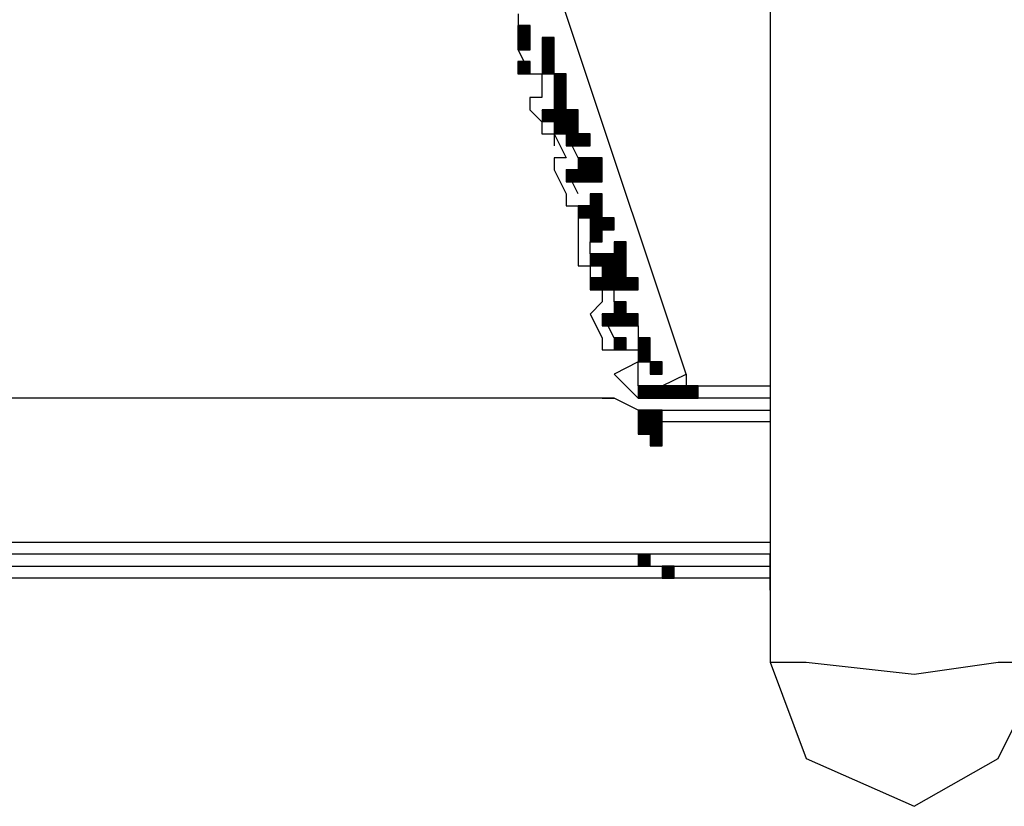
# Model space of a CAD drawing. Units: inches. Extents: x 240 to 355, y 131 to 289.
# Drawn here: x 254 to 257, y 166 to 169 of the extents above; entities that cross this region are included whole.
import ezdxf

# ---------------------------------------------------------------- set-up
doc = ezdxf.new("R2010")
doc.units = ezdxf.units.IN
doc.header["$MEASUREMENT"] = 0
doc.layers.add('Ebene 1', color=7, linetype='Continuous')

msp = doc.modelspace()

# ---------------------------------------------------------------- hatches: boundary and pattern name
at = {"layer": 'Ebene 1', "true_color": 0x1a171b}
h = msp.add_hatch(color=179, dxfattribs=at)
h.dxf.hatch_style = 2
h.paths.add_polyline_path([(255.6447, 168.6905), (255.6447, 168.6484), (255.6871, 168.6484), (255.6871, 168.6905)])
h = msp.add_hatch(color=179, dxfattribs=at)
h.dxf.hatch_style = 2
h.paths.add_polyline_path([(255.6447, 168.6905), (255.6447, 168.6484), (255.6871, 168.6484), (255.6871, 168.6905)])
h = msp.add_hatch(color=179, dxfattribs=at)
h.dxf.hatch_style = 2
h.paths.add_polyline_path([(255.6447, 168.6484), (255.6447, 168.6057), (255.6871, 168.6057), (255.6871, 168.6484)])
h = msp.add_hatch(color=179, dxfattribs=at)
h.dxf.hatch_style = 2
h.paths.add_polyline_path([(255.7294, 168.6484), (255.7294, 168.6057), (255.7718, 168.6057), (255.7718, 168.6484)])
h = msp.add_hatch(color=179, dxfattribs=at)
h.dxf.hatch_style = 2
h.paths.add_polyline_path([(255.7294, 168.6484), (255.7294, 168.6057), (255.7718, 168.6057), (255.7718, 168.6484)])
h = msp.add_hatch(color=179, dxfattribs=at)
h.dxf.hatch_style = 2
h.paths.add_polyline_path([(255.7294, 168.6484), (255.7294, 168.6057), (255.7718, 168.6057), (255.7718, 168.6484)])
h = msp.add_hatch(color=179, dxfattribs=at)
h.dxf.hatch_style = 2
h.paths.add_polyline_path([(255.7294, 168.6484), (255.7294, 168.6057), (255.7718, 168.6057), (255.7718, 168.6484)])
h = msp.add_hatch(color=179, dxfattribs=at)
h.dxf.hatch_style = 2
h.paths.add_polyline_path([(255.7294, 168.6057), (255.7294, 168.5637), (255.7718, 168.5637), (255.7718, 168.6057)])
h = msp.add_hatch(color=179, dxfattribs=at)
h.dxf.hatch_style = 2
h.paths.add_polyline_path([(255.6447, 168.5637), (255.6447, 168.521), (255.6871, 168.521), (255.6871, 168.5637)])
h = msp.add_hatch(color=179, dxfattribs=at)
h.dxf.hatch_style = 2
h.paths.add_polyline_path([(255.7294, 168.5637), (255.7294, 168.521), (255.7718, 168.521), (255.7718, 168.5637)])
h = msp.add_hatch(color=179, dxfattribs=at)
h.dxf.hatch_style = 2
h.paths.add_polyline_path([(255.7294, 168.5637), (255.7294, 168.521), (255.7718, 168.521), (255.7718, 168.5637)])
h = msp.add_hatch(color=179, dxfattribs=at)
h.dxf.hatch_style = 2
h.paths.add_polyline_path([(255.7718, 168.521), (255.7718, 168.4789), (255.814, 168.4789), (255.814, 168.521)])
h = msp.add_hatch(color=179, dxfattribs=at)
h.dxf.hatch_style = 2
h.paths.add_polyline_path([(255.7718, 168.4789), (255.7718, 168.4362), (255.814, 168.4362), (255.814, 168.4789)])
h = msp.add_hatch(color=179, dxfattribs=at)
h.dxf.hatch_style = 2
h.paths.add_polyline_path([(255.7718, 168.4789), (255.7718, 168.4362), (255.814, 168.4362), (255.814, 168.4789)])
h = msp.add_hatch(color=179, dxfattribs=at)
h.dxf.hatch_style = 2
h.paths.add_polyline_path([(255.7718, 168.4362), (255.7718, 168.3942), (255.814, 168.3942), (255.814, 168.4362)])
h = msp.add_hatch(color=179, dxfattribs=at)
h.dxf.hatch_style = 2
h.paths.add_polyline_path([(255.7294, 168.3942), (255.7294, 168.3522), (255.7718, 168.3522), (255.7718, 168.3942)])
h = msp.add_hatch(color=179, dxfattribs=at)
h.dxf.hatch_style = 2
h.paths.add_polyline_path([(255.7718, 168.3942), (255.7718, 168.3522), (255.814, 168.3522), (255.814, 168.3942)])
h = msp.add_hatch(color=179, dxfattribs=at)
h.dxf.hatch_style = 2
h.paths.add_polyline_path([(255.814, 168.3942), (255.814, 168.3522), (255.8564, 168.3522), (255.8564, 168.3942)])
h = msp.add_hatch(color=179, dxfattribs=at)
h.dxf.hatch_style = 2
h.paths.add_polyline_path([(255.814, 168.3942), (255.814, 168.3522), (255.8564, 168.3522), (255.8564, 168.3942)])
h = msp.add_hatch(color=179, dxfattribs=at)
h.dxf.hatch_style = 2
h.paths.add_polyline_path([(255.7718, 168.3522), (255.7718, 168.3095), (255.814, 168.3095), (255.814, 168.3522)])
h = msp.add_hatch(color=179, dxfattribs=at)
h.dxf.hatch_style = 2
h.paths.add_polyline_path([(255.814, 168.3522), (255.814, 168.3095), (255.8564, 168.3095), (255.8564, 168.3522)])
h = msp.add_hatch(color=179, dxfattribs=at)
h.dxf.hatch_style = 2
h.paths.add_polyline_path([(255.814, 168.3522), (255.814, 168.3095), (255.8564, 168.3095), (255.8564, 168.3522)])
h = msp.add_hatch(color=179, dxfattribs=at)
h.dxf.hatch_style = 2
h.paths.add_polyline_path([(255.814, 168.3095), (255.814, 168.2674), (255.8564, 168.2674), (255.8564, 168.3095)])
h = msp.add_hatch(color=179, dxfattribs=at)
h.dxf.hatch_style = 2
h.paths.add_polyline_path([(255.814, 168.3095), (255.814, 168.2674), (255.8564, 168.2674), (255.8564, 168.3095)])
h = msp.add_hatch(color=179, dxfattribs=at)
h.dxf.hatch_style = 2
h.paths.add_polyline_path([(255.8564, 168.3095), (255.8564, 168.2674), (255.8988, 168.2674), (255.8988, 168.3095)])
h = msp.add_hatch(color=179, dxfattribs=at)
h.dxf.hatch_style = 2
h.paths.add_polyline_path([(255.8564, 168.2247), (255.8564, 168.1827), (255.8988, 168.1827), (255.8988, 168.2247)])
h = msp.add_hatch(color=179, dxfattribs=at)
h.dxf.hatch_style = 2
h.paths.add_polyline_path([(255.8564, 168.2247), (255.8564, 168.1827), (255.8988, 168.1827), (255.8988, 168.2247)])
h = msp.add_hatch(color=179, dxfattribs=at)
h.dxf.hatch_style = 2
h.paths.add_polyline_path([(255.8988, 168.2247), (255.8988, 168.1827), (255.941, 168.1827), (255.941, 168.2247)])
h = msp.add_hatch(color=179, dxfattribs=at)
h.dxf.hatch_style = 2
h.paths.add_polyline_path([(255.814, 168.1827), (255.814, 168.14), (255.8564, 168.14), (255.8564, 168.1827)])
h = msp.add_hatch(color=179, dxfattribs=at)
h.dxf.hatch_style = 2
h.paths.add_polyline_path([(255.8564, 168.1827), (255.8564, 168.14), (255.8988, 168.14), (255.8988, 168.1827)])
h = msp.add_hatch(color=179, dxfattribs=at)
h.dxf.hatch_style = 2
h.paths.add_polyline_path([(255.8564, 168.1827), (255.8564, 168.14), (255.8988, 168.14), (255.8988, 168.1827)])
h = msp.add_hatch(color=179, dxfattribs=at)
h.dxf.hatch_style = 2
h.paths.add_polyline_path([(255.8988, 168.1827), (255.8988, 168.14), (255.941, 168.14), (255.941, 168.1827)])
h = msp.add_hatch(color=179, dxfattribs=at)
h.dxf.hatch_style = 2
h.paths.add_polyline_path([(255.8988, 168.1827), (255.8988, 168.14), (255.941, 168.14), (255.941, 168.1827)])
h = msp.add_hatch(color=179, dxfattribs=at)
h.dxf.hatch_style = 2
h.paths.add_polyline_path([(255.8988, 168.0979), (255.8988, 168.0559), (255.941, 168.0559), (255.941, 168.0979)])
h = msp.add_hatch(color=179, dxfattribs=at)
h.dxf.hatch_style = 2
h.paths.add_polyline_path([(255.8564, 168.0559), (255.8564, 168.0132), (255.8988, 168.0132), (255.8988, 168.0559)])
h = msp.add_hatch(color=179, dxfattribs=at)
h.dxf.hatch_style = 2
h.paths.add_polyline_path([(255.8988, 168.0559), (255.8988, 168.0132), (255.941, 168.0132), (255.941, 168.0559)])
h = msp.add_hatch(color=179, dxfattribs=at)
h.dxf.hatch_style = 2
h.paths.add_polyline_path([(255.8988, 168.0559), (255.8988, 168.0132), (255.941, 168.0132), (255.941, 168.0559)])
h = msp.add_hatch(color=179, dxfattribs=at)
h.dxf.hatch_style = 2
h.paths.add_polyline_path([(255.8988, 168.0132), (255.8988, 167.9711), (255.941, 167.9711), (255.941, 168.0132)])
h = msp.add_hatch(color=179, dxfattribs=at)
h.dxf.hatch_style = 2
h.paths.add_polyline_path([(255.941, 168.0132), (255.941, 167.9711), (255.9833, 167.9711), (255.9833, 168.0132)])
h = msp.add_hatch(color=179, dxfattribs=at)
h.dxf.hatch_style = 2
h.paths.add_polyline_path([(255.8988, 167.9711), (255.8988, 167.9284), (255.941, 167.9284), (255.941, 167.9711)])
h = msp.add_hatch(color=179, dxfattribs=at)
h.dxf.hatch_style = 2
h.paths.add_polyline_path([(255.8988, 167.9711), (255.8988, 167.9284), (255.941, 167.9284), (255.941, 167.9711)])
h = msp.add_hatch(color=179, dxfattribs=at)
h.dxf.hatch_style = 2
h.paths.add_polyline_path([(255.9833, 167.9284), (255.9833, 167.8864), (256.0257, 167.8864), (256.0257, 167.9284)])
h = msp.add_hatch(color=179, dxfattribs=at)
h.dxf.hatch_style = 2
h.paths.add_polyline_path([(255.8988, 167.8864), (255.8988, 167.8437), (255.941, 167.8437), (255.941, 167.8864)])
h = msp.add_hatch(color=179, dxfattribs=at)
h.dxf.hatch_style = 2
h.paths.add_polyline_path([(255.941, 167.8864), (255.941, 167.8437), (255.9833, 167.8437), (255.9833, 167.8864)])
h = msp.add_hatch(color=179, dxfattribs=at)
h.dxf.hatch_style = 2
h.paths.add_polyline_path([(255.941, 167.8864), (255.941, 167.8437), (255.9833, 167.8437), (255.9833, 167.8864)])
h = msp.add_hatch(color=179, dxfattribs=at)
h.dxf.hatch_style = 2
h.paths.add_polyline_path([(255.9833, 167.8864), (255.9833, 167.8437), (256.0257, 167.8437), (256.0257, 167.8864)])
h = msp.add_hatch(color=179, dxfattribs=at)
h.dxf.hatch_style = 2
h.paths.add_polyline_path([(255.9833, 167.8864), (255.9833, 167.8437), (256.0257, 167.8437), (256.0257, 167.8864)])
h = msp.add_hatch(color=179, dxfattribs=at)
h.dxf.hatch_style = 2
h.paths.add_polyline_path([(255.941, 167.8437), (255.941, 167.8016), (255.9833, 167.8016), (255.9833, 167.8437)])
h = msp.add_hatch(color=179, dxfattribs=at)
h.dxf.hatch_style = 2
h.paths.add_polyline_path([(255.9833, 167.8437), (255.9833, 167.8016), (256.0257, 167.8016), (256.0257, 167.8437)])
h = msp.add_hatch(color=179, dxfattribs=at)
h.dxf.hatch_style = 2
h.paths.add_polyline_path([(255.8988, 167.8016), (255.8988, 167.7589), (255.941, 167.7589), (255.941, 167.8016)])
h = msp.add_hatch(color=179, dxfattribs=at)
h.dxf.hatch_style = 2
h.paths.add_polyline_path([(255.941, 167.8016), (255.941, 167.7589), (255.9833, 167.7589), (255.9833, 167.8016)])
h = msp.add_hatch(color=179, dxfattribs=at)
h.dxf.hatch_style = 2
h.paths.add_polyline_path([(255.9833, 167.8016), (255.9833, 167.7589), (256.0257, 167.7589), (256.0257, 167.8016)])
h = msp.add_hatch(color=179, dxfattribs=at)
h.dxf.hatch_style = 2
h.paths.add_polyline_path([(256.0257, 167.8016), (256.0257, 167.7589), (256.0681, 167.7589), (256.0681, 167.8016)])
h = msp.add_hatch(color=179, dxfattribs=at)
h.dxf.hatch_style = 2
h.paths.add_polyline_path([(255.9833, 167.7169), (255.9833, 167.6749), (256.0257, 167.6749), (256.0257, 167.7169)])
h = msp.add_hatch(color=179, dxfattribs=at)
h.dxf.hatch_style = 2
h.paths.add_polyline_path([(255.9833, 167.7169), (255.9833, 167.6749), (256.0257, 167.6749), (256.0257, 167.7169)])
h = msp.add_hatch(color=179, dxfattribs=at)
h.dxf.hatch_style = 2
h.paths.add_polyline_path([(255.941, 167.6749), (255.941, 167.6321), (255.9833, 167.6321), (255.9833, 167.6749)])
h = msp.add_hatch(color=179, dxfattribs=at)
h.dxf.hatch_style = 2
h.paths.add_polyline_path([(255.9833, 167.6749), (255.9833, 167.6321), (256.0257, 167.6321), (256.0257, 167.6749)])
h = msp.add_hatch(color=179, dxfattribs=at)
h.dxf.hatch_style = 2
h.paths.add_polyline_path([(255.9833, 167.6749), (255.9833, 167.6321), (256.0257, 167.6321), (256.0257, 167.6749)])
h = msp.add_hatch(color=179, dxfattribs=at)
h.dxf.hatch_style = 2
h.paths.add_polyline_path([(256.0257, 167.6749), (256.0257, 167.6321), (256.0681, 167.6321), (256.0681, 167.6749)])
h = msp.add_hatch(color=179, dxfattribs=at)
h.dxf.hatch_style = 2
h.paths.add_polyline_path([(256.0257, 167.6749), (256.0257, 167.6321), (256.0681, 167.6321), (256.0681, 167.6749)])
h = msp.add_hatch(color=179, dxfattribs=at)
h.dxf.hatch_style = 2
h.paths.add_polyline_path([(256.0257, 167.6749), (256.0257, 167.6321), (256.0681, 167.6321), (256.0681, 167.6749)])
h = msp.add_hatch(color=179, dxfattribs=at)
h.dxf.hatch_style = 2
h.paths.add_polyline_path([(255.9833, 167.5901), (255.9833, 167.5474), (256.0257, 167.5474), (256.0257, 167.5901)])
h = msp.add_hatch(color=179, dxfattribs=at)
h.dxf.hatch_style = 2
h.paths.add_polyline_path([(256.0681, 167.5901), (256.0681, 167.5474), (256.1105, 167.5474), (256.1105, 167.5901)])
h = msp.add_hatch(color=179, dxfattribs=at)
h.dxf.hatch_style = 2
h.paths.add_polyline_path([(256.0681, 167.5474), (256.0681, 167.5054), (256.1105, 167.5054), (256.1105, 167.5474)])
h = msp.add_hatch(color=179, dxfattribs=at)
h.dxf.hatch_style = 2
h.paths.add_polyline_path([(256.1105, 167.5054), (256.1105, 167.4626), (256.1527, 167.4626), (256.1527, 167.5054)])
h = msp.add_hatch(color=179, dxfattribs=at)
h.dxf.hatch_style = 2
h.paths.add_polyline_path([(256.1105, 167.5054), (256.1105, 167.4626), (256.1527, 167.4626), (256.1527, 167.5054)])
h = msp.add_hatch(color=179, dxfattribs=at)
h.dxf.hatch_style = 2
h.paths.add_polyline_path([(256.0681, 167.4206), (256.0681, 167.3779), (256.1105, 167.3779), (256.1105, 167.4206)])
h = msp.add_hatch(color=179, dxfattribs=at)
h.dxf.hatch_style = 2
h.paths.add_polyline_path([(256.0681, 167.4206), (256.0681, 167.3779), (256.1105, 167.3779), (256.1105, 167.4206)])
h = msp.add_hatch(color=179, dxfattribs=at)
h.dxf.hatch_style = 2
h.paths.add_polyline_path([(256.0681, 167.4206), (256.0681, 167.3779), (256.1105, 167.3779), (256.1105, 167.4206)])
h = msp.add_hatch(color=179, dxfattribs=at)
h.dxf.hatch_style = 2
h.paths.add_polyline_path([(256.0681, 167.4206), (256.0681, 167.3779), (256.1105, 167.3779), (256.1105, 167.4206)])
h = msp.add_hatch(color=179, dxfattribs=at)
h.dxf.hatch_style = 2
h.paths.add_polyline_path([(256.1105, 167.4206), (256.1105, 167.3779), (256.1527, 167.3779), (256.1527, 167.4206)])
h = msp.add_hatch(color=179, dxfattribs=at)
h.dxf.hatch_style = 2
h.paths.add_polyline_path([(256.1105, 167.4206), (256.1105, 167.3779), (256.1527, 167.3779), (256.1527, 167.4206)])
h = msp.add_hatch(color=179, dxfattribs=at)
h.dxf.hatch_style = 2
h.paths.add_polyline_path([(256.1105, 167.4206), (256.1105, 167.3779), (256.1527, 167.3779), (256.1527, 167.4206)])
h = msp.add_hatch(color=179, dxfattribs=at)
h.dxf.hatch_style = 2
h.paths.add_polyline_path([(256.1527, 167.4206), (256.1527, 167.3779), (256.195, 167.3779), (256.195, 167.4206)])
h = msp.add_hatch(color=179, dxfattribs=at)
h.dxf.hatch_style = 2
h.paths.add_polyline_path([(256.1527, 167.4206), (256.1527, 167.3779), (256.195, 167.3779), (256.195, 167.4206)])
h = msp.add_hatch(color=179, dxfattribs=at)
h.dxf.hatch_style = 2
h.paths.add_polyline_path([(256.195, 167.4206), (256.195, 167.3779), (256.2374, 167.3779), (256.2374, 167.4206)])
h = msp.add_hatch(color=179, dxfattribs=at)
h.dxf.hatch_style = 2
h.paths.add_polyline_path([(256.195, 167.4206), (256.195, 167.3779), (256.2374, 167.3779), (256.2374, 167.4206)])
h = msp.add_hatch(color=179, dxfattribs=at)
h.dxf.hatch_style = 2
h.paths.add_polyline_path([(256.195, 167.4206), (256.195, 167.3779), (256.2374, 167.3779), (256.2374, 167.4206)])
h = msp.add_hatch(color=179, dxfattribs=at)
h.dxf.hatch_style = 2
h.paths.add_polyline_path([(256.195, 167.4206), (256.195, 167.3779), (256.2374, 167.3779), (256.2374, 167.4206)])
h = msp.add_hatch(color=179, dxfattribs=at)
h.dxf.hatch_style = 2
h.paths.add_polyline_path([(256.2374, 167.4206), (256.2374, 167.3779), (256.2798, 167.3779), (256.2798, 167.4206)])
h = msp.add_hatch(color=179, dxfattribs=at)
h.dxf.hatch_style = 2
h.paths.add_polyline_path([(256.2374, 167.4206), (256.2374, 167.3779), (256.2798, 167.3779), (256.2798, 167.4206)])
h = msp.add_hatch(color=179, dxfattribs=at)
h.dxf.hatch_style = 2
h.paths.add_polyline_path([(256.2374, 167.4206), (256.2374, 167.3779), (256.2798, 167.3779), (256.2798, 167.4206)])
h = msp.add_hatch(color=179, dxfattribs=at)
h.dxf.hatch_style = 2
h.paths.add_polyline_path([(256.2374, 167.4206), (256.2374, 167.3779), (256.2798, 167.3779), (256.2798, 167.4206)])
h = msp.add_hatch(color=179, dxfattribs=at)
h.dxf.hatch_style = 2
h.paths.add_polyline_path([(256.0681, 167.3359), (256.0681, 167.2938), (256.1105, 167.2938), (256.1105, 167.3359)])
h = msp.add_hatch(color=179, dxfattribs=at)
h.dxf.hatch_style = 2
h.paths.add_polyline_path([(256.1105, 167.3359), (256.1105, 167.2938), (256.1527, 167.2938), (256.1527, 167.3359)])
h = msp.add_hatch(color=179, dxfattribs=at)
h.dxf.hatch_style = 2
h.paths.add_polyline_path([(256.1105, 167.3359), (256.1105, 167.2938), (256.1527, 167.2938), (256.1527, 167.3359)])
h = msp.add_hatch(color=179, dxfattribs=at)
h.dxf.hatch_style = 2
h.paths.add_polyline_path([(256.0681, 167.2938), (256.0681, 167.2511), (256.1105, 167.2511), (256.1105, 167.2938)])
h = msp.add_hatch(color=179, dxfattribs=at)
h.dxf.hatch_style = 2
h.paths.add_polyline_path([(256.0681, 167.2938), (256.0681, 167.2511), (256.1105, 167.2511), (256.1105, 167.2938)])
h = msp.add_hatch(color=179, dxfattribs=at)
h.dxf.hatch_style = 2
h.paths.add_polyline_path([(256.1105, 167.2938), (256.1105, 167.2511), (256.1527, 167.2511), (256.1527, 167.2938)])
h = msp.add_hatch(color=179, dxfattribs=at)
h.dxf.hatch_style = 2
h.paths.add_polyline_path([(256.1105, 167.2511), (256.1105, 167.2091), (256.1527, 167.2091), (256.1527, 167.2511)])
h = msp.add_hatch(color=179, dxfattribs=at)
h.dxf.hatch_style = 2
h.paths.add_polyline_path([(256.0681, 166.8281), (256.0681, 166.7853), (256.1105, 166.7853), (256.1105, 166.8281)])
h = msp.add_hatch(color=179, dxfattribs=at)
h.dxf.hatch_style = 2
h.paths.add_polyline_path([(256.0681, 166.8281), (256.0681, 166.7853), (256.1105, 166.7853), (256.1105, 166.8281)])
h = msp.add_hatch(color=179, dxfattribs=at)
h.dxf.hatch_style = 2
h.paths.add_polyline_path([(256.1527, 166.7853), (256.1527, 166.7433), (256.195, 166.7433), (256.195, 166.7853)])
h = msp.add_hatch(color=179, dxfattribs=at)
h.dxf.hatch_style = 2
h.paths.add_polyline_path([(256.1527, 166.7853), (256.1527, 166.7433), (256.195, 166.7433), (256.195, 166.7853)])

# ---------------------------------------------------------------- linework, layer by layer
at = {"layer": 'Ebene 1', "color": 179, "lineweight": 25, "true_color": 0x1a171b}
for points in [[(256.5339, 185.2008), (256.5339, 166.9128)], [(256.2374, 167.4626), (255.4752, 169.7488)], [(256.2374, 167.4626), (255.4752, 169.7488)], [(255.6449, 168.7325), (255.6449, 168.6905), (255.6449, 168.6905)], [(255.6447, 168.6905), (255.6447, 168.6484), (255.6871, 168.6484), (255.6871, 168.6905), (255.6447, 168.6905), (255.6447, 168.6905)], [(255.6447, 168.6905), (255.6447, 168.6484), (255.6871, 168.6484), (255.6871, 168.6905), (255.6447, 168.6905), (255.6447, 168.6905)], [(255.6449, 168.6905), (255.6449, 168.6057)], [(255.6869, 168.6057), (255.6869, 168.6905)], [(255.6447, 168.6484), (255.6447, 168.6057), (255.6871, 168.6057), (255.6871, 168.6484), (255.6447, 168.6484), (255.6447, 168.6484)], [(255.7294, 168.6484), (255.7294, 168.6057), (255.7718, 168.6057), (255.7718, 168.6484), (255.7294, 168.6484), (255.7294, 168.6484)], [(255.7294, 168.6484), (255.7294, 168.6057), (255.7718, 168.6057), (255.7718, 168.6484), (255.7294, 168.6484), (255.7294, 168.6484)], [(255.7294, 168.6484), (255.7294, 168.6057), (255.7718, 168.6057), (255.7718, 168.6484), (255.7294, 168.6484), (255.7294, 168.6484)], [(255.7294, 168.6484), (255.7294, 168.6057), (255.7718, 168.6057), (255.7718, 168.6484), (255.7294, 168.6484), (255.7294, 168.6484)], [(255.6449, 168.6057), (255.6449, 168.6057), (255.6869, 168.521), (255.7293, 168.521)], [(255.7294, 168.6057), (255.7294, 168.5637), (255.7718, 168.5637), (255.7718, 168.6057), (255.7294, 168.6057), (255.7294, 168.6057)], [(255.6447, 168.5637), (255.6447, 168.521), (255.6871, 168.521), (255.6871, 168.5637), (255.6447, 168.5637), (255.6447, 168.5637)], [(255.7294, 168.5637), (255.7294, 168.521), (255.7718, 168.521), (255.7718, 168.5637), (255.7294, 168.5637), (255.7294, 168.5637)], [(255.7294, 168.5637), (255.7294, 168.521), (255.7718, 168.521), (255.7718, 168.5637), (255.7294, 168.5637), (255.7294, 168.5637)], [(255.7293, 168.521), (255.7293, 168.4789)], [(255.7718, 168.521), (255.7718, 168.4789), (255.814, 168.4789), (255.814, 168.521), (255.7718, 168.521), (255.7718, 168.521)], [(255.7293, 168.4789), (255.7293, 168.4369), (255.6869, 168.4369), (255.6869, 168.3942), (255.6869, 168.3942)], [(255.7718, 168.4789), (255.7718, 168.4362), (255.814, 168.4362), (255.814, 168.4789), (255.7718, 168.4789), (255.7718, 168.4789)], [(255.7718, 168.4789), (255.7718, 168.4362), (255.814, 168.4362), (255.814, 168.4789), (255.7718, 168.4789), (255.7718, 168.4789)], [(255.7718, 168.4362), (255.7718, 168.3942), (255.814, 168.3942), (255.814, 168.4362), (255.7718, 168.4362), (255.7718, 168.4362)], [(255.6869, 168.3942), (255.7293, 168.3515)], [(255.7718, 168.3515), (255.7293, 168.3942)], [(255.7294, 168.3942), (255.7294, 168.3522), (255.7718, 168.3522), (255.7718, 168.3942), (255.7294, 168.3942), (255.7294, 168.3942)], [(255.7718, 168.3942), (255.7718, 168.3522), (255.814, 168.3522), (255.814, 168.3942), (255.7718, 168.3942), (255.7718, 168.3942)], [(255.814, 168.3942), (255.814, 168.3522), (255.8564, 168.3522), (255.8564, 168.3942), (255.814, 168.3942), (255.814, 168.3942)], [(255.814, 168.3942), (255.814, 168.3522), (255.8564, 168.3522), (255.8564, 168.3942), (255.814, 168.3942), (255.814, 168.3942)], [(255.7293, 168.3515), (255.7293, 168.3095), (255.7718, 168.3095), (255.7718, 168.2674), (255.7718, 168.2674)], [(255.7718, 168.3522), (255.7718, 168.3095), (255.814, 168.3095), (255.814, 168.3522), (255.7718, 168.3522), (255.7718, 168.3522)], [(255.814, 168.3522), (255.814, 168.3095), (255.8564, 168.3095), (255.8564, 168.3522), (255.814, 168.3522), (255.814, 168.3522)], [(255.814, 168.3522), (255.814, 168.3095), (255.8564, 168.3095), (255.8564, 168.3522), (255.814, 168.3522), (255.814, 168.3522)], [(255.7718, 168.3095), (255.8142, 168.2247)], [(255.814, 168.3095), (255.814, 168.2674), (255.8564, 168.2674), (255.8564, 168.3095), (255.814, 168.3095), (255.814, 168.3095)], [(255.814, 168.3095), (255.814, 168.2674), (255.8564, 168.2674), (255.8564, 168.3095), (255.814, 168.3095), (255.814, 168.3095)], [(255.8566, 168.2247), (255.8142, 168.3095)], [(255.8564, 168.3095), (255.8564, 168.2674), (255.8988, 168.2674), (255.8988, 168.3095), (255.8564, 168.3095), (255.8564, 168.3095)], [(255.8142, 168.2247), (255.7718, 168.2247), (255.7718, 168.1827), (255.7718, 168.1827)], [(255.8564, 168.2247), (255.8564, 168.1827), (255.8988, 168.1827), (255.8988, 168.2247), (255.8564, 168.2247), (255.8564, 168.2247)], [(255.8564, 168.2247), (255.8564, 168.1827), (255.8988, 168.1827), (255.8988, 168.2247), (255.8564, 168.2247), (255.8564, 168.2247)], [(255.8988, 168.2247), (255.8988, 168.1827), (255.941, 168.1827), (255.941, 168.2247), (255.8988, 168.2247), (255.8988, 168.2247)], [(255.7718, 168.1827), (255.8142, 168.0979)], [(255.814, 168.1827), (255.814, 168.14), (255.8564, 168.14), (255.8564, 168.1827), (255.814, 168.1827), (255.814, 168.1827)], [(255.8566, 168.0979), (255.8142, 168.1827)], [(255.8564, 168.1827), (255.8564, 168.14), (255.8988, 168.14), (255.8988, 168.1827), (255.8564, 168.1827), (255.8564, 168.1827)], [(255.8564, 168.1827), (255.8564, 168.14), (255.8988, 168.14), (255.8988, 168.1827), (255.8564, 168.1827), (255.8564, 168.1827)], [(255.8988, 168.1827), (255.8988, 168.14), (255.941, 168.14), (255.941, 168.1827), (255.8988, 168.1827), (255.8988, 168.1827)], [(255.8988, 168.1827), (255.8988, 168.14), (255.941, 168.14), (255.941, 168.1827), (255.8988, 168.1827), (255.8988, 168.1827)], [(255.8142, 168.0979), (255.8142, 168.0552), (255.8566, 168.0552)], [(255.8988, 168.0979), (255.8988, 168.0559), (255.941, 168.0559), (255.941, 168.0979), (255.8988, 168.0979), (255.8988, 168.0979)], [(255.8564, 168.0559), (255.8564, 168.0132), (255.8988, 168.0132), (255.8988, 168.0559), (255.8564, 168.0559), (255.8564, 168.0559)], [(255.8566, 168.0552), (255.8566, 168.0132)], [(255.8986, 168.0132), (255.8986, 168.0552)], [(255.8988, 168.0559), (255.8988, 168.0132), (255.941, 168.0132), (255.941, 168.0559), (255.8988, 168.0559), (255.8988, 168.0559)], [(255.8988, 168.0559), (255.8988, 168.0132), (255.941, 168.0132), (255.941, 168.0559), (255.8988, 168.0559), (255.8988, 168.0559)], [(255.8566, 168.0132), (255.8566, 167.9711), (255.8566, 167.9284), (255.8566, 167.9284)], [(255.8988, 168.0132), (255.8988, 167.9711), (255.941, 167.9711), (255.941, 168.0132), (255.8988, 168.0132), (255.8988, 168.0132)], [(255.941, 168.0132), (255.941, 167.9711), (255.9833, 167.9711), (255.9833, 168.0132), (255.941, 168.0132), (255.941, 168.0132)], [(255.8988, 167.9711), (255.8988, 167.9284), (255.941, 167.9284), (255.941, 167.9711), (255.8988, 167.9711), (255.8988, 167.9711)], [(255.8988, 167.9711), (255.8988, 167.9284), (255.941, 167.9284), (255.941, 167.9711), (255.8988, 167.9711), (255.8988, 167.9711)], [(255.8566, 167.9284), (255.8566, 167.8437)], [(255.8986, 167.8864), (255.8986, 167.9284)], [(255.9833, 167.9284), (255.9833, 167.8864), (256.0257, 167.8864), (256.0257, 167.9284), (255.9833, 167.9284), (255.9833, 167.9284)], [(255.8988, 167.8864), (255.8988, 167.8437), (255.941, 167.8437), (255.941, 167.8864), (255.8988, 167.8864), (255.8988, 167.8864)], [(255.941, 167.8864), (255.941, 167.8437), (255.9833, 167.8437), (255.9833, 167.8864), (255.941, 167.8864), (255.941, 167.8864)], [(255.941, 167.8864), (255.941, 167.8437), (255.9833, 167.8437), (255.9833, 167.8864), (255.941, 167.8864), (255.941, 167.8864)], [(255.9833, 167.8864), (255.9833, 167.8437), (256.0257, 167.8437), (256.0257, 167.8864), (255.9833, 167.8864), (255.9833, 167.8864)], [(255.9833, 167.8864), (255.9833, 167.8437), (256.0257, 167.8437), (256.0257, 167.8864), (255.9833, 167.8864), (255.9833, 167.8864)], [(255.8566, 167.8437), (255.8986, 167.8437), (255.8986, 167.7589), (255.941, 167.7589)], [(255.941, 167.8437), (255.941, 167.7169)], [(255.941, 167.8437), (255.941, 167.8016), (255.9833, 167.8016), (255.9833, 167.8437), (255.941, 167.8437), (255.941, 167.8437)], [(255.9833, 167.7169), (255.9833, 167.8437)], [(255.9833, 167.8437), (255.9833, 167.8016), (256.0257, 167.8016), (256.0257, 167.8437), (255.9833, 167.8437), (255.9833, 167.8437)], [(255.8988, 167.8016), (255.8988, 167.7589), (255.941, 167.7589), (255.941, 167.8016), (255.8988, 167.8016), (255.8988, 167.8016)], [(255.941, 167.8016), (255.941, 167.7589), (255.9833, 167.7589), (255.9833, 167.8016), (255.941, 167.8016), (255.941, 167.8016)], [(255.9833, 167.8016), (255.9833, 167.7589), (256.0257, 167.7589), (256.0257, 167.8016), (255.9833, 167.8016), (255.9833, 167.8016)], [(256.0257, 167.8016), (256.0257, 167.7589), (256.0681, 167.7589), (256.0681, 167.8016), (256.0257, 167.8016), (256.0257, 167.8016)], [(255.941, 167.7169), (255.941, 167.7169), (255.8986, 167.6742), (255.8986, 167.6742)], [(255.9833, 167.7169), (255.9833, 167.6749), (256.0257, 167.6749), (256.0257, 167.7169), (255.9833, 167.7169), (255.9833, 167.7169)], [(255.9833, 167.7169), (255.9833, 167.6749), (256.0257, 167.6749), (256.0257, 167.7169), (255.9833, 167.7169), (255.9833, 167.7169)], [(255.8986, 167.6742), (255.941, 167.5901)], [(255.941, 167.6749), (255.941, 167.6321), (255.9833, 167.6321), (255.9833, 167.6749), (255.941, 167.6749), (255.941, 167.6749)], [(255.9833, 167.5901), (255.941, 167.6742)], [(255.9833, 167.6749), (255.9833, 167.6321), (256.0257, 167.6321), (256.0257, 167.6749), (255.9833, 167.6749), (255.9833, 167.6749)], [(255.9833, 167.6749), (255.9833, 167.6321), (256.0257, 167.6321), (256.0257, 167.6749), (255.9833, 167.6749), (255.9833, 167.6749)], [(256.0257, 167.6749), (256.0257, 167.6321), (256.0681, 167.6321), (256.0681, 167.6749), (256.0257, 167.6749), (256.0257, 167.6749)], [(256.0257, 167.6749), (256.0257, 167.6321), (256.0681, 167.6321), (256.0681, 167.6749), (256.0257, 167.6749), (256.0257, 167.6749)], [(256.0257, 167.6749), (256.0257, 167.6321), (256.0681, 167.6321), (256.0681, 167.6749), (256.0257, 167.6749), (256.0257, 167.6749)], [(256.0681, 167.6321), (256.0681, 167.5901), (256.0681, 167.5474), (256.0681, 167.5474)], [(255.941, 167.5901), (255.941, 167.5474), (256.0681, 167.5474)], [(255.9833, 167.5901), (255.9833, 167.5474), (256.0257, 167.5474), (256.0257, 167.5901), (255.9833, 167.5901), (255.9833, 167.5901)], [(256.0681, 167.5901), (256.0681, 167.5474), (256.1105, 167.5474), (256.1105, 167.5901), (256.0681, 167.5901), (256.0681, 167.5901)], [(256.0681, 167.5474), (256.1101, 167.5054)], [(256.0681, 167.5474), (256.0681, 167.5054), (256.1105, 167.5054), (256.1105, 167.5474), (256.0681, 167.5474), (256.0681, 167.5474)], [(256.0681, 167.5054), (255.9833, 167.4626), (256.0681, 167.3779)], [(256.0681, 167.5054), (255.9833, 167.4626), (256.0681, 167.3779)], [(256.0681, 167.4206), (256.0681, 167.5054)], [(256.0681, 167.4206), (256.0681, 167.5054)], [(256.1105, 167.5054), (256.1105, 167.4626), (256.1527, 167.4626), (256.1527, 167.5054), (256.1105, 167.5054), (256.1105, 167.5054)], [(256.1105, 167.5054), (256.1105, 167.4626), (256.1527, 167.4626), (256.1527, 167.5054), (256.1105, 167.5054), (256.1105, 167.5054)], [(256.1525, 167.4206), (256.2374, 167.4626), (256.2374, 167.4206)], [(256.1525, 167.4206), (256.2374, 167.4626), (256.2374, 167.4206)], [(256.0681, 167.4206), (256.0681, 167.3779), (256.1105, 167.3779), (256.1105, 167.4206), (256.0681, 167.4206), (256.0681, 167.4206)], [(256.0681, 167.4206), (256.0681, 167.3779), (256.1105, 167.3779), (256.1105, 167.4206), (256.0681, 167.4206), (256.0681, 167.4206)], [(256.0681, 167.4206), (256.0681, 167.3779), (256.1105, 167.3779), (256.1105, 167.4206), (256.0681, 167.4206), (256.0681, 167.4206)], [(256.0681, 167.4206), (256.0681, 167.3779), (256.1105, 167.3779), (256.1105, 167.4206), (256.0681, 167.4206), (256.0681, 167.4206)], [(256.1101, 167.4206), (256.5339, 167.4206)], [(256.1105, 167.4206), (256.1105, 167.3779), (256.1527, 167.3779), (256.1527, 167.4206), (256.1105, 167.4206), (256.1105, 167.4206)], [(256.1105, 167.4206), (256.1105, 167.3779), (256.1527, 167.3779), (256.1527, 167.4206), (256.1105, 167.4206), (256.1105, 167.4206)], [(256.1105, 167.4206), (256.1105, 167.3779), (256.1527, 167.3779), (256.1527, 167.4206), (256.1105, 167.4206), (256.1105, 167.4206)], [(256.1527, 167.4206), (256.1527, 167.3779), (256.195, 167.3779), (256.195, 167.4206), (256.1527, 167.4206), (256.1527, 167.4206)], [(256.1527, 167.4206), (256.1527, 167.3779), (256.195, 167.3779), (256.195, 167.4206), (256.1527, 167.4206), (256.1527, 167.4206)], [(256.195, 167.4206), (256.195, 167.3779), (256.2374, 167.3779), (256.2374, 167.4206), (256.195, 167.4206), (256.195, 167.4206)], [(256.195, 167.4206), (256.195, 167.3779), (256.2374, 167.3779), (256.2374, 167.4206), (256.195, 167.4206), (256.195, 167.4206)], [(256.195, 167.4206), (256.195, 167.3779), (256.2374, 167.3779), (256.2374, 167.4206), (256.195, 167.4206), (256.195, 167.4206)], [(256.195, 167.4206), (256.195, 167.3779), (256.2374, 167.3779), (256.2374, 167.4206), (256.195, 167.4206), (256.195, 167.4206)], [(256.2374, 167.4206), (256.2374, 167.3779), (256.2798, 167.3779), (256.2798, 167.4206), (256.2374, 167.4206), (256.2374, 167.4206)], [(256.2374, 167.4206), (256.2374, 167.3779), (256.2798, 167.3779), (256.2798, 167.4206), (256.2374, 167.4206), (256.2374, 167.4206)], [(256.2374, 167.4206), (256.2374, 167.3779), (256.2798, 167.3779), (256.2798, 167.4206), (256.2374, 167.4206), (256.2374, 167.4206)], [(256.2374, 167.4206), (256.2374, 167.3779), (256.2798, 167.3779), (256.2798, 167.4206), (256.2374, 167.4206), (256.2374, 167.4206)], [(255.9833, 167.3779), (252.6814, 167.3779)], [(256.5339, 167.3779), (256.1101, 167.3779)], [(256.0681, 167.3359), (256.0681, 167.2938), (256.1105, 167.2938), (256.1105, 167.3359), (256.0681, 167.3359), (256.0681, 167.3359)], [(256.1101, 167.3359), (256.5339, 167.3359)], [(256.1105, 167.3359), (256.1105, 167.2938), (256.1527, 167.2938), (256.1527, 167.3359), (256.1105, 167.3359), (256.1105, 167.3359)], [(256.1105, 167.3359), (256.1105, 167.2938), (256.1527, 167.2938), (256.1527, 167.3359), (256.1105, 167.3359), (256.1105, 167.3359)], [(256.0681, 167.2938), (256.0681, 167.2511), (256.1105, 167.2511), (256.1105, 167.2938), (256.0681, 167.2938), (256.0681, 167.2938)], [(256.0681, 167.2938), (256.0681, 167.2511), (256.1105, 167.2511), (256.1105, 167.2938), (256.0681, 167.2938), (256.0681, 167.2938)], [(256.5339, 167.2938), (256.1101, 167.2938)], [(256.1105, 167.2938), (256.1105, 167.2511), (256.1527, 167.2511), (256.1527, 167.2938), (256.1105, 167.2938), (256.1105, 167.2938)], [(256.1105, 167.2511), (256.1105, 167.2091), (256.1527, 167.2091), (256.1527, 167.2511), (256.1105, 167.2511), (256.1105, 167.2511)], [(256.5339, 166.9128), (256.5339, 166.8701), (256.5339, 166.8281), (256.5339, 166.7853), (256.5339, 166.7433), (256.5339, 166.7006), (256.5339, 166.7006)], [(252.1309, 166.8701), (256.5339, 166.8701)], [(256.5339, 166.8281), (252.1309, 166.8281)], [(256.0681, 166.8281), (256.0681, 166.7853), (256.1105, 166.7853), (256.1105, 166.8281), (256.0681, 166.8281), (256.0681, 166.8281)], [(256.0681, 166.8281), (256.0681, 166.7853), (256.1105, 166.7853), (256.1105, 166.8281), (256.0681, 166.8281), (256.0681, 166.8281)], [(256.5339, 166.7006), (256.5339, 166.7433), (256.5339, 166.7853), (256.5339, 166.8281)], [(252.1309, 166.7853), (256.5339, 166.7853)], [(256.1527, 166.7853), (256.1527, 166.7433), (256.195, 166.7433), (256.195, 166.7853), (256.1527, 166.7853), (256.1527, 166.7853)], [(256.1527, 166.7853), (256.1527, 166.7433), (256.195, 166.7433), (256.195, 166.7853), (256.1527, 166.7853), (256.1527, 166.7853)], [(256.5339, 166.7433), (252.1309, 166.7433)], [(256.5339, 166.7006), (256.5339, 166.447)], [(256.5339, 166.447), (256.6606, 166.447), (257.0415, 166.405), (257.338, 166.447), (257.5073, 166.447)], [(256.5339, 166.447), (256.6606, 166.108), (257.0415, 165.9392), (257.338, 166.108), (257.5073, 166.447)]]:
    msp.add_lwpolyline(points, dxfattribs=at)
msp.add_open_spline([(256.0681, 167.3359), (256.0681, 167.3359), (255.9833, 167.3779), (255.9833, 167.3779), (255.9833, 167.3779), (255.941, 167.3779), (255.941, 167.3779), (255.941, 167.3779), (255.9833, 167.3779), (255.9833, 167.3779)], degree=3, knots=[0, 0, 0, 0, 1, 1, 1, 2, 2, 2, 3, 3, 3, 3], dxfattribs=at)

doc.saveas('drawing.dxf')
